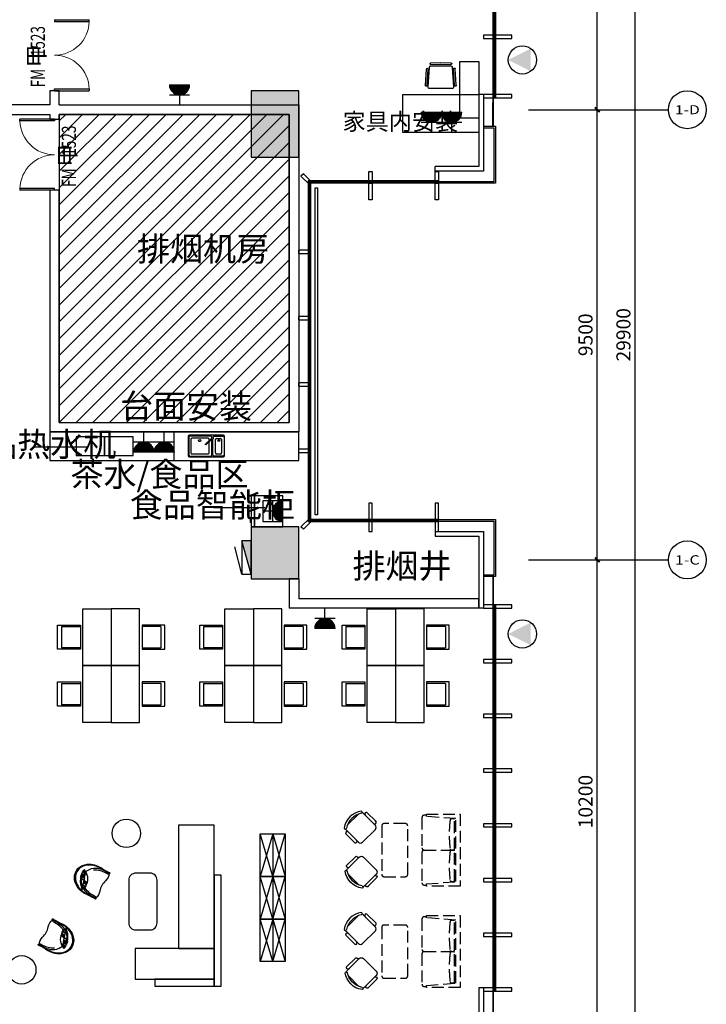
# Model space of a CAD drawing. Units: millimetres. Extents: x 242389 to 404205, y 1044890 to 1277462.
# Drawn here: x 388835 to 403321, y 1064033 to 1084812 of the extents above; entities that cross this region are included whole.
import ezdxf
from ezdxf.enums import TextEntityAlignment as Align

# ---------------------------------------------------------------- set-up
doc = ezdxf.new("R2010")
doc.units = ezdxf.units.MM
doc.header["$LTSCALE"] = 1000
doc.header["$MEASUREMENT"] = 0
doc.linetypes.add('$0$DASH', pattern=[0.35, 0.25, -0.1])
doc.linetypes.add('DOTE', pattern=[2.42, 2, -0.2, 0.02, -0.2])
doc.layers.get('Defpoints').update_dxf_attribs({"color": 250})
doc.layers.add('003活动家具', color=47, linetype='Continuous', lineweight=0)
for name, color, linetype in [('AXIS', 3, 'Continuous'), ('AXIS_TEXT', 7, 'Continuous'), ('COLUMN', 80, 'Continuous'), ('CURTWALL', 4, 'Continuous'), ('D_标高标注', 3, 'Continuous'), ('DOOR_FIRE', 4, 'Continuous'), ('DOOR_FIRE_TEXT', 1, 'Continuous'), ('DOTE', 252, 'DOTE'), ('EQUIP_消火栓', 20, 'Continuous'), ('L_构件看线', 154, 'Continuous'), ('LABEL_PM', 7, 'Continuous'), ('P-EQU', 1, 'Continuous'), ('P-活动家具', 51, 'Continuous'), ('PUB_HATCH', 251, 'Continuous'), ('W_金属幕墙', 191, 'Continuous'), ('WALL', 3, 'Continuous'), ('Z-房间', 2, 'Continuous'), ('围护轮廓线', 225, 'Continuous'), ('石材幕墙', 42, 'Continuous')]:
    doc.layers.add(name, color=color, linetype=linetype)
doc.styles.add('_TCH_AXIS', font='simplex.shx', dxfattribs={"bigfont": 'gbcbig0.shx'})
doc.styles.add('_TCH_DIM_T3', font='SIMPLEX.shx', dxfattribs={"width": 0.705882, "bigfont": 'gbcbig0.shx'})
doc.styles.add('_TCH_WINDOW', font='SIMPLEX.shx', dxfattribs={"height": 3.5, "bigfont": 'gbcbig0.shx'})
doc.styles.add('COMPLEX', font='gbenor.shx')
doc.styles.get("Standard").update_dxf_attribs({"font": 'gbenor.shx', "bigfont": 'gbcbig0.shx'})
doc.dimstyles.new('_TCH_ARCH&&100', dxfattribs={"dimtxt": 297.5, "dimasz": 100, "dimexe": 100, "dimexo": 300, "dimgap": 100, "dimtad": 1, "dimdec": 0, "dimzin": 0, "dimdsep": 46, "dimtxsty": '_TCH_DIM_T3', "dimblk": 'ARCHTICK', "dimcen": 0.09, "dimclrt": 7, "dimadec": 0, "dimazin": 0, "dimtfac": 1, "dimtdec": 0, "dimtofl": 0, "dimtmove": 0, "dimatfit": 3, "dimldrblk": 'ARCHTICK', "dimfxl": 1, "dimtolj": 1, "dimtzin": 0, "dimarcsym": 0})

# ---------------------------------------------------------------- blocks, each defined once
blk = doc.blocks.new('_AXISO')
blk.add_circle((0, 0), 0.5)
at = {"layer": 'AXIS_TEXT', "style": 'COMPLEX', "width": 1.041667}
blk.add_attdef('A', text='', height=0.56, dxfattribs=at).set_placement((-0.25, -0.28), (0.25, -0.28), align=Align.FIT)
blk = doc.blocks.new('_ArchTick')
at = {"color": 0, "linetype": 'ByBlock', "const_width": 0.4}
blk.add_lwpolyline([(-0.5, -0.5), (0.5, 0.5)], dxfattribs=at)
blk = doc.blocks.new('*D70')
at = {"layer": 'AXIS', "color": 0, "lineweight": -2, "transparency": 16777216}
for p, q in [((186064, 825812), (188114, 825812)), ((188014, 795912), (188014, 825812)), ((186064, 795912), (188114, 795912))]:
    blk.add_line(p, q, dxfattribs=at)
at = {"layer": 'Defpoints', "color": 0, "transparency": 16777216}
for p in [(185764, 825812), (188014, 825812), (185764, 795912)]:
    blk.add_point(p, dxfattribs=at)
at = {"layer": 'AXIS', "color": 0, "lineweight": -2, "transparency": 16777216, "xscale": 100, "yscale": 100, "zscale": 100}
for p, rotation in [((188014, 825812), 90), ((188014, 795912), 270)]:
    blk.add_blockref('_ArchTick', p, dxfattribs=dict(at, rotation=rotation))
at = {"layer": 'AXIS', "color": 7, "transparency": 16777216, "insert": (187765, 810862), "char_height": 297.5, "attachment_point": 5, "rotation": 90, "style": '_TCH_DIM_T3'}
blk.add_mtext('\\A1;29900', dxfattribs=at)
blk = doc.blocks.new('*D71')
at = {"layer": 'AXIS', "color": 0, "lineweight": -2, "transparency": 16777216}
for p, q in [((186064, 806112), (187314, 806112)), ((187214, 795912), (187214, 806112)), ((186064, 795912), (187314, 795912))]:
    blk.add_line(p, q, dxfattribs=at)
at = {"layer": 'Defpoints', "color": 0, "transparency": 16777216}
for p in [(185764, 806112), (187214, 806112), (185764, 795912)]:
    blk.add_point(p, dxfattribs=at)
at = {"layer": 'AXIS', "color": 0, "lineweight": -2, "transparency": 16777216, "xscale": 100, "yscale": 100, "zscale": 100}
for p, rotation in [((187214, 806112), 90), ((187214, 795912), 270)]:
    blk.add_blockref('_ArchTick', p, dxfattribs=dict(at, rotation=rotation))
at = {"layer": 'AXIS', "color": 7, "transparency": 16777216, "insert": (186965, 801012), "char_height": 297.5, "attachment_point": 5, "rotation": 90, "style": '_TCH_DIM_T3'}
blk.add_mtext('\\A1;10200', dxfattribs=at)
blk = doc.blocks.new('*D72')
at = {"layer": 'AXIS', "color": 0, "lineweight": -2, "transparency": 16777216}
for p, q in [((186064, 815612), (187314, 815612)), ((187214, 806112), (187214, 815612)), ((186064, 806112), (187314, 806112))]:
    blk.add_line(p, q, dxfattribs=at)
at = {"layer": 'Defpoints', "color": 0, "transparency": 16777216}
for p in [(185764, 815612), (187214, 815612), (185764, 806112)]:
    blk.add_point(p, dxfattribs=at)
at = {"layer": 'AXIS', "color": 0, "lineweight": -2, "transparency": 16777216, "xscale": 100, "yscale": 100, "zscale": 100}
for p, rotation in [((187214, 815612), 90), ((187214, 806112), 270)]:
    blk.add_blockref('_ArchTick', p, dxfattribs=dict(at, rotation=rotation))
at = {"layer": 'AXIS', "color": 7, "transparency": 16777216, "insert": (186965, 810862), "char_height": 297.5, "attachment_point": 5, "rotation": 90, "style": '_TCH_DIM_T3'}
blk.add_mtext('\\A1;9500', dxfattribs=at)
blk = doc.blocks.new('*D73')
at = {"layer": 'AXIS', "color": 0, "lineweight": -2, "transparency": 16777216}
for p, q in [((186064, 825812), (187314, 825812)), ((187214, 815612), (187214, 825812)), ((186064, 815612), (187314, 815612))]:
    blk.add_line(p, q, dxfattribs=at)
at = {"layer": 'Defpoints', "color": 0, "transparency": 16777216}
for p in [(185764, 825812), (187214, 825812), (185764, 815612)]:
    blk.add_point(p, dxfattribs=at)
at = {"layer": 'AXIS', "color": 0, "lineweight": -2, "transparency": 16777216, "xscale": 100, "yscale": 100, "zscale": 100}
for p, rotation in [((187214, 825812), 90), ((187214, 815612), 270)]:
    blk.add_blockref('_ArchTick', p, dxfattribs=dict(at, rotation=rotation))
at = {"layer": 'AXIS', "color": 7, "transparency": 16777216, "insert": (186965, 820712), "char_height": 297.5, "attachment_point": 5, "rotation": 90, "style": '_TCH_DIM_T3'}
blk.add_mtext('\\A1;10200', dxfattribs=at)
blk = doc.blocks.new('*D54')
at = {"layer": 'AXIS', "color": 0, "lineweight": -2, "transparency": 16777216}
for p, q in [((186064, 825812), (188114, 825812)), ((188014, 795912), (188014, 825812)), ((186064, 795912), (188114, 795912))]:
    blk.add_line(p, q, dxfattribs=at)
at = {"layer": 'Defpoints', "color": 0, "transparency": 16777216}
for p in [(185764, 825812), (188014, 825812), (185764, 795912)]:
    blk.add_point(p, dxfattribs=at)
at = {"layer": 'AXIS', "color": 0, "lineweight": -2, "transparency": 16777216, "xscale": 100, "yscale": 100, "zscale": 100}
for p, rotation in [((188014, 825812), 90), ((188014, 795912), 270)]:
    blk.add_blockref('_ArchTick', p, dxfattribs=dict(at, rotation=rotation))
at = {"layer": 'AXIS', "color": 7, "transparency": 16777216, "insert": (187765, 810862), "char_height": 297.5, "attachment_point": 5, "rotation": 90, "style": '_TCH_DIM_T3'}
blk.add_mtext('\\A1;29900', dxfattribs=at)
blk = doc.blocks.new('*D55')
at = {"layer": 'AXIS', "color": 0, "lineweight": -2, "transparency": 16777216}
for p, q in [((186064, 806112), (187314, 806112)), ((187214, 795912), (187214, 806112)), ((186064, 795912), (187314, 795912))]:
    blk.add_line(p, q, dxfattribs=at)
at = {"layer": 'Defpoints', "color": 0, "transparency": 16777216}
for p in [(185764, 806112), (187214, 806112), (185764, 795912)]:
    blk.add_point(p, dxfattribs=at)
at = {"layer": 'AXIS', "color": 0, "lineweight": -2, "transparency": 16777216, "xscale": 100, "yscale": 100, "zscale": 100}
for p, rotation in [((187214, 806112), 90), ((187214, 795912), 270)]:
    blk.add_blockref('_ArchTick', p, dxfattribs=dict(at, rotation=rotation))
at = {"layer": 'AXIS', "color": 7, "transparency": 16777216, "insert": (186965, 801012), "char_height": 297.5, "attachment_point": 5, "rotation": 90, "style": '_TCH_DIM_T3'}
blk.add_mtext('\\A1;10200', dxfattribs=at)
blk = doc.blocks.new('*D56')
at = {"layer": 'AXIS', "color": 0, "lineweight": -2, "transparency": 16777216}
for p, q in [((186064, 815612), (187314, 815612)), ((187214, 806112), (187214, 815612)), ((186064, 806112), (187314, 806112))]:
    blk.add_line(p, q, dxfattribs=at)
at = {"layer": 'Defpoints', "color": 0, "transparency": 16777216}
for p in [(185764, 815612), (187214, 815612), (185764, 806112)]:
    blk.add_point(p, dxfattribs=at)
at = {"layer": 'AXIS', "color": 0, "lineweight": -2, "transparency": 16777216, "xscale": 100, "yscale": 100, "zscale": 100}
for p, rotation in [((187214, 815612), 90), ((187214, 806112), 270)]:
    blk.add_blockref('_ArchTick', p, dxfattribs=dict(at, rotation=rotation))
at = {"layer": 'AXIS', "color": 7, "transparency": 16777216, "insert": (186965, 810862), "char_height": 297.5, "attachment_point": 5, "rotation": 90, "style": '_TCH_DIM_T3'}
blk.add_mtext('\\A1;9500', dxfattribs=at)
blk = doc.blocks.new('*D57')
at = {"layer": 'AXIS', "color": 0, "lineweight": -2, "transparency": 16777216}
for p, q in [((186064, 825812), (187314, 825812)), ((187214, 815612), (187214, 825812)), ((186064, 815612), (187314, 815612))]:
    blk.add_line(p, q, dxfattribs=at)
at = {"layer": 'Defpoints', "color": 0, "transparency": 16777216}
for p in [(185764, 825812), (187214, 825812), (185764, 815612)]:
    blk.add_point(p, dxfattribs=at)
at = {"layer": 'AXIS', "color": 0, "lineweight": -2, "transparency": 16777216, "xscale": 100, "yscale": 100, "zscale": 100}
for p, rotation in [((187214, 825812), 90), ((187214, 815612), 270)]:
    blk.add_blockref('_ArchTick', p, dxfattribs=dict(at, rotation=rotation))
at = {"layer": 'AXIS', "color": 7, "transparency": 16777216, "insert": (186965, 820712), "char_height": 297.5, "attachment_point": 5, "rotation": 90, "style": '_TCH_DIM_T3'}
blk.add_mtext('\\A1;10200', dxfattribs=at)
blk = doc.blocks.new('by2')
at = {"layer": 'L_构件看线'}
blk.add_lwpolyline([(348321, 1688712), (348321, 1688782), (348571, 1688782), (348571, 1688712)], close=True, dxfattribs=at)
at = {"layer": '石材幕墙'}
blk.add_lwpolyline([(347971, 1688782), (348321, 1688782), (348321, 1688712), (347971, 1688712)], close=True, dxfattribs=at)
blk = doc.blocks.new('zxlk1')
at = {"layer": 'CURTWALL'}
for p, q in [((398821, 1270212), (398821, 1261362)), ((398838, 1270212), (398838, 1261362)), ((398855, 1270212), (398855, 1261362)), ((398871, 1270212), (398871, 1261362)), ((398871, 1261362), (398821, 1261362)), ((397671, 1259611), (394921, 1259611)), ((394921, 1259611), (394921, 1252412)), ((397671, 1259594), (394938, 1259594)), ((394938, 1259594), (394938, 1252428)), ((397671, 1259561), (397671, 1259611)), ((397671, 1259578), (394955, 1259578)), ((394955, 1259578), (394955, 1252445)), ((397671, 1259561), (394971, 1259561)), ((394971, 1259561), (394971, 1252462)), ((397671, 1252412), (394921, 1252412)), ((397671, 1252428), (394938, 1252428)), ((397671, 1252445), (394955, 1252445)), ((397671, 1252462), (394971, 1252462)), ((397671, 1252412), (397671, 1252462)), ((398821, 1250662), (398821, 1242512)), ((398871, 1250662), (398821, 1250662)), ((398838, 1250662), (398838, 1242512)), ((398855, 1250662), (398855, 1242512)), ((398871, 1250662), (398871, 1242512)), ((398871, 1242512), (398821, 1242512))]:
    blk.add_line(p, q, dxfattribs=at)
at = {"layer": 'L_构件看线'}
for points in [[(394820, 1259762), (394770, 1259713), (394947, 1259536), (394996, 1259586)], [(394721, 1258147), (394721, 1258077), (394971, 1258077), (394971, 1258147)], [(394721, 1256747), (394721, 1256677), (394971, 1256677), (394971, 1256747)], [(394721, 1255347), (394721, 1255277), (394971, 1255277), (394971, 1255347)], [(394721, 1253947), (394721, 1253877), (394971, 1253877), (394971, 1253947)], [(394820, 1252260), (394770, 1252310), (394947, 1252486), (394996, 1252437)]]:
    blk.add_lwpolyline(points, close=True, dxfattribs=at)
at = {"layer": 'W_金属幕墙'}
for p, q in [((398821, 1261362), (398821, 1260762)), ((398821, 1251262), (398821, 1250662)), ((398821, 1242512), (398821, 1241912))]:
    blk.add_line(p, q, dxfattribs=at)
blk.add_lwpolyline([(395071, 1259461), (395121, 1259461), (395121, 1252562), (395071, 1252562)], close=True, dxfattribs=at)
at = {"layer": '围护轮廓线'}
blk.add_line((398821, 1260762), (398821, 1261265), dxfattribs=at)
at = {"layer": '石材幕墙'}
for points in [[(398621, 1260762), (398871, 1260762), (398871, 1259561), (397671, 1259561)], [(398621, 1260732), (398841, 1260732), (398841, 1259591), (397671, 1259591)], [(397671, 1252462), (397671, 1252462), (398871, 1252462), (398871, 1251262), (398621, 1251262)], [(397671, 1252432), (398841, 1252432), (398841, 1251292), (398621, 1251292)]]:
    blk.add_lwpolyline(points, dxfattribs=at)
at = {"layer": '石材幕墙', "xscale": -1}
for p in [(747193, -426096), (747193, -427350), (747193, -438120), (747193, -439274), (747193, -440429), (747193, -441583), (747193, -442737), (747193, -443891), (747193, -445046), (747193, -446200)]:
    blk.add_blockref('by2', p, dxfattribs=at)
at = {"layer": '石材幕墙', "rotation": 90}
for p in [(2084983, 911240), (2086383, 911240)]:
    blk.add_blockref('by2', p, dxfattribs=at)
at = {"layer": '石材幕墙', "xscale": -1.000000000000001, "rotation": 90}
for p in [(2084983, 1600783), (2086383, 1600783)]:
    blk.add_blockref('by2', p, dxfattribs=at)
blk = doc.blocks.new('3')
at = {"layer": 'WALL'}
for p, q in [((398521, 1261432), (398521, 1259912)), ((398621, 1261432), (398521, 1261432)), ((398621, 1261432), (398621, 1259812)), ((398521, 1259912), (397601, 1259912)), ((397601, 1259812), (397601, 1259912)), ((398621, 1259812), (397601, 1259812)), ((397601, 1252212), (398621, 1252212)), ((397601, 1252212), (397601, 1252112)), ((397601, 1252112), (398521, 1252112)), ((398521, 1252112), (398521, 1250592)), ((398621, 1252212), (398621, 1250592)), ((398621, 1250592), (398521, 1250592)), ((398521, 1242582), (398521, 1241047)), ((398621, 1242582), (398521, 1242582)), ((398621, 1242582), (398621, 1240971))]:
    blk.add_line(p, q, dxfattribs=at)
blk = doc.blocks.new('jyk')
at = {"layer": 'D_标高标注'}
blk.add_hatch(color=1, dxfattribs=at).paths.add_polyline_path([(365428, 30302), (365189, 29827), (365668, 29827)])
at = {"layer": 'D_标高标注', "color": 1}
blk.add_circle((365428, 30004), 298, dxfattribs=at)
blk = doc.blocks.new('zz7f')
at = {"layer": 'PUB_HATCH'}
for points in [[(-1282588, 747749), (-1283588, 747749), (-1283588, 746349), (-1282588, 746349)], [(-1282588, 738549), (-1283588, 738549), (-1283588, 737449), (-1282588, 737449)]]:
    blk.add_hatch(color=256, dxfattribs=at).paths.add_polyline_path(points)
at = {"layer": 'COLUMN'}
for p, q in [((-1282588, 747749), (-1283588, 747749)), ((-1283588, 747749), (-1283588, 746349)), ((-1282588, 746349), (-1282588, 747749)), ((-1283588, 746349), (-1282588, 746349)), ((-1282588, 738549), (-1283588, 738549)), ((-1283588, 738549), (-1283588, 737449)), ((-1282588, 737449), (-1282588, 738549)), ((-1283588, 737449), (-1282588, 737449))]:
    blk.add_line(p, q, dxfattribs=at)
blk = doc.blocks.new('$TWTSYS$00000508')
for p, q in [((-0.5, 0.5), (0.324, 1.224)), ((-0.5, 0.5), (-0.5, -0.5)), ((-0.5, -0.5), (0.5, 0.5)), ((0.5, 0.5), (-0.5, 0.5)), ((0.5, -0.5), (0.5, 0.5)), ((-0.5, -0.5), (0.5, -0.5))]:
    blk.add_line(p, q)
blk.add_solid([(0.5, -0.5), (0.5, 0.5), (-0.5, -0.5)])
blk = doc.blocks.new('$DorLib2D$00000002')
for p, q in [((-0.5, 0), (-0.5, 0.4875)), ((-0.475, 0.4875), (-0.5, 0.4875)), ((-0.475, 0), (-0.475, 0.4875)), ((0.475, 0), (0.475, 0.4875)), ((0.475, 0.4875), (0.5, 0.4875)), ((0.5, 0), (0.5, 0.4875)), ((-0.5, 0), (-0.475, 0)), ((0.5, 0), (0.475, 0))]:
    blk.add_line(p, q)
at = {"lineweight": 13}
for centre, start, end in [((-0.4875, 0), 0, 88.53072), ((0.4875, 0), 91.46928, 180)]:
    blk.add_arc(centre, 0.4875, start, end, dxfattribs=at)
blk = doc.blocks.new('CHAIR-650X650')
blk.add_wipeout([(-293, -13), (-293, -16), (-294, -19), (-295, -21), (-298, -25), (-300, -26), (-305, -26), (-307, -25), (-307, -25), (-311, -23), (-313, -21), (-314, -18), (-314, -18), (-314, -14), (-314, -7), (-313, 8), (-312, 23), (-312, 41), (-312, 57), (-311, 68), (-311, 85), (-312, 126), (-314, 153), (-318, 190), (-319, 217), (-319, 243), (-318, 264), (-316, 284), (-314, 298), (-309, 325), (-303, 349), (-296, 373), (-287, 398), (-274, 428), (-266, 445), (-253, 468), (-241, 486), (-225, 507), (-203, 531), (-191, 543), (-161, 567), (-130, 587), (-112, 597), (-86, 607), (-63, 614), (-37, 618), (-12, 620), (17, 620), (44, 618), (62, 615), (85, 609), (110, 600), (135, 587), (159, 572), (178, 558), (201, 538), (219, 519), (234, 501), (243, 489), (252, 476), (264, 457), (277, 432), (286, 413), (298, 380), (308, 346), (313, 326), (317, 305), (320, 284), (323, 260), (324, 241), (324, 213), (323, 200), (321, 173), (317, 133), (316, 109), (316, 89), (316, 68), (317, 59), (317, 31), (318, -5), (319, -14), (319, -18), (317, -21), (315, -24), (311, -26), (309, -26), (305, -25), (303, -24), (300, -22), (299, -20), (298, -16), (298, -12), (291, -15), (282, -19), (274, -22), (264, -25), (255, -27), (245, -29), (234, -31), (222, -32), (214, -33), (206, -33), (197, -33), (182, -32), (170, -31), (155, -28), (139, -24), (128, -21), (118, -17), (109, -15), (100, -12), (86, -9), (68, -5), (53, -3), (35, -1), (21, 0), (2, 0), (-9, 0), (-21, -1), (-33, -2), (-42, -3), (-54, -4), (-62, -6), (-78, -9), (-91, -12), (-97, -14), (-108, -17), (-118, -21), (-126, -23), (-134, -25), (-140, -27), (-154, -30), (-165, -31), (-172, -32), (-182, -33), (-193, -33), (-202, -33), (-213, -33), (-224, -32), (-231, -31), (-248, -27), (-264, -23), (-276, -19), (-281, -18), (-286, -16), (-289, -15), (-292, -13)])
at = {"color": 0, "linetype": 'Continuous'}
blk.add_lwpolyline([(298, -12, -0.192758), (129, -21, 0.085902), (2, 0, 0.08954), (-119, -21, -0.18606), (-293, -13, -0.000264), (-293, -16, -1.061979), (-314, -14, 0.041491), (-314, 1, 0.024434), (-312, 52, 0.045583), (-316, 167, -0.150789), (-266, 445, -0.143435), (-130, 587, -0.142303), (2, 620, -0.142303), (135, 587, -0.143435), (271, 445, -0.150789), (320, 167, 0.045583), (317, 52, 0.024434), (318, 1, 0.041491), (319, -14, -1.061979), (298, -16)], format="xyb", close=True, dxfattribs=at)
at = {"color": 55, "linetype": 'Continuous'}
for points in [[(2, 599, 0.142303), (-124, 568, 0.143435), (-254, 432, 0.150789), (-301, 167, -0.019162), (-297, 121, -0.012092), (-293, -13, -1.061979)], [(-297, 121, -0.098813), (-249, 290, -0.143435), (-122, 423, -0.142303), (2, 453, -2.98005)], [(298, -12, -0.012078), (302, 121, -0.019162), (306, 167, 0.150789), (258, 432, 0.143435), (129, 568, 0.142303), (2, 599, 2.98005)], [(302, 121, 0.098813), (254, 290, 0.143435), (127, 423, 0.142303), (2, 453, 2.98005)]]:
    blk.add_lwpolyline(points, format="xyb", dxfattribs=at)
at = {"color": 53}
blk.add_lwpolyline([(-84, 462), (-70, 471), (-53, 464), (-43, 485), (12, 489, -0.055778), (112, 495, -0.322884), (-133, 300, -0.26527), (-269, 321, -0.13021)], format="xyb", close=True, dxfattribs=at)
at = {"color": 59}
for points in [[(112, 495, -0.169686), (-9, 412), (-18, 412), (-41, 395), (-176, 361), (-246, 322), (-269, 321)], [(-283, -17, 0.173618), (-272, 3, 0.0594), (-269, 44, -0.149572), (-197, 312, 1.755029)], [(288, -17, -0.173618), (277, 3, -0.0594), (274, 44, 0.149572), (202, 312, -1.755029)]]:
    blk.add_lwpolyline(points, format="xyb", dxfattribs=at)
for points in [[(-74, 467), (-82, 384)], [(-28, 486), (-38, 392)], [(-5, 488), (-12, 412)], [(19, 490), (11, 419)], [(65, 495), (56, 399)], [(89, 496), (81, 426)], [(-171, 362), (-178, 301)], [(-126, 373), (-133, 309)], [(-103, 379), (-109, 314)], [(-79, 385), (-86, 317)]]:
    blk.add_lwpolyline(points, dxfattribs=at)
blk = doc.blocks.new('*U253')
at = {"linetype": '$0$DASH'}
blk.add_wipeout([(-760, 0), (-760, -713), (-736, -713), (-736, -760), (-734, -775), (-728, -787), (-715, -800), (-702, -806), (-689, -808), (-47, -808), (-35, -806), (-24, -802), (-14, -794), (-7, -785), (-2, -775), (-1, -771), (-1, -768), (0, -760), (1, -768), (2, -775), (5, -781), (8, -786), (17, -797), (24, -801), (28, -804), (37, -806), (43, -807), (47, -808), (689, -808), (705, -805), (715, -800), (722, -794), (732, -779), (735, -770), (736, -760), (736, -713), (760, -713), (760, 0)], dxfattribs=at).translate(0, 0, 0).dxf.layer = 'P-活动家具'
blk.add_wipeout([(-560, -1158), (-560, -1608), (-555, -1628), (-545, -1643), (-530, -1653), (-510, -1658), (510, -1658), (537, -1650), (545, -1643), (558, -1623), (560, -1608), (560, -1158), (545, -1122), (534, -1114), (510, -1108), (-510, -1108), (-529, -1111), (-545, -1122), (-555, -1135)], dxfattribs=at).dxf.layer = 'P-活动家具'
at = {"layer": 'P-活动家具', "linetype": '$0$DASH'}
for points in [[(-760, 0), (760, 0), (760, -713), (713, -713), (665, -95), (-665, -95), (-713, -713), (-760, -713), (-760, 0)], [(0, -760), (0, -95)]]:
    blk.add_lwpolyline(points, dxfattribs=at)
for points in [[(-654, -121, -0.008248), (-11, -121, -0.12873), (-9, -199, -0.310462), (-24, -213, -0.066358), (-641, -213, -0.310462), (-656, -199, -0.12873), (-654, -121, -0.746294)], [(654, -121, 0.008248), (11, -121, 0.12873), (9, -199, 0.310462), (24, -213, 0.066358), (641, -213, 0.310462), (656, -199, 0.12873), (654, -121, 0.746294)], [(-736, -713), (-736, -760, 0.414214), (-689, -808), (-47, -808, 0.414214), (0, -760, 0.414214), (47, -808), (689, -808, 0.414214), (736, -760), (736, -713)]]:
    blk.add_lwpolyline(points, format="xyb", dxfattribs=at)
blk.add_lwpolyline([(-510, -1658), (510, -1658, 0.414214), (560, -1608), (560, -1158, 0.414214), (510, -1108), (-510, -1108, 0.414214), (-560, -1158), (-560, -1608, 0.414214)], format="xyb", close=True, dxfattribs=at)
blk = doc.blocks.new('fhehehe')
at = {"layer": 'P-活动家具', "linetype": 'Continuous'}
for p, q in [((-160766, -87924), (-160766, -87605)), ((-160710, -87548), (-160372, -87548)), ((-160316, -87605), (-160316, -87924)), ((-160823, -87644), (-160823, -87884)), ((-160259, -87644), (-160259, -87884)), ((-160401, -87980), (-160681, -87980))]:
    blk.add_line(p, q, dxfattribs=at)
for centre, radius, start, end in [((-160710, -87605), 56.3, 90, 180), ((-160372, -87605), 56.3, 0, 90), ((-160795, -87653), 29.3, 343.7398, 196.2602), ((-160287, -87653), 29.3, 343.7398, 196.2602), ((-160795, -87876), 29.3, 163.7398, 16.2602), ((-160750, -87968), 20.6, 57.9726, 216.6901), ((-160710, -87924), 56.3, 180, 207.5844), ((-160541, -87680), 376, 233.1301, 306.8699), ((-160541, -87639), 369, 237.5758, 302.4242), ((-160332, -87968), 20.6, 323.3099, 122.0274), ((-160372, -87924), 56.3, 332.4156, 0), ((-160287, -87876), 29.3, 163.7398, 16.2602)]:
    blk.add_arc(centre, radius, start, end, dxfattribs=at)
blk = doc.blocks.new('*U254')
at = {"linetype": '$0$DASH'}
blk.add_wipeout([(-760, 0), (-760, -713), (-736, -713), (-736, -760), (-734, -775), (-728, -787), (-715, -800), (-702, -806), (-689, -808), (-47, -808), (-35, -806), (-24, -802), (-14, -794), (-7, -785), (-2, -775), (-1, -771), (-1, -768), (0, -760), (1, -768), (2, -775), (5, -781), (8, -786), (17, -797), (24, -801), (28, -804), (37, -806), (43, -807), (47, -808), (689, -808), (705, -805), (715, -800), (722, -794), (732, -779), (735, -770), (736, -760), (736, -713), (760, -713), (760, 0)], dxfattribs=at).translate(0, 0, 0).dxf.layer = 'P-活动家具'
blk.add_wipeout([(-560, -1158), (-560, -1608), (-555, -1628), (-545, -1643), (-530, -1653), (-510, -1658), (510, -1658), (537, -1650), (545, -1643), (558, -1623), (560, -1608), (560, -1158), (545, -1122), (534, -1114), (510, -1108), (-510, -1108), (-529, -1111), (-545, -1122), (-555, -1135)], dxfattribs=at).dxf.layer = 'P-活动家具'
at = {"layer": 'P-活动家具', "linetype": '$0$DASH'}
for points in [[(-760, 0), (760, 0), (760, -713), (713, -713), (665, -95), (-665, -95), (-713, -713), (-760, -713), (-760, 0)], [(0, -760), (0, -95)]]:
    blk.add_lwpolyline(points, dxfattribs=at)
for points in [[(-654, -121, -0.008248), (-11, -121, -0.12873), (-9, -199, -0.310462), (-24, -213, -0.066358), (-641, -213, -0.310462), (-656, -199, -0.12873), (-654, -121, -0.746294)], [(654, -121, 0.008248), (11, -121, 0.12873), (9, -199, 0.310462), (24, -213, 0.066358), (641, -213, 0.310462), (656, -199, 0.12873), (654, -121, 0.746294)], [(-736, -713), (-736, -760, 0.414214), (-689, -808), (-47, -808, 0.414214), (0, -760, 0.414214), (47, -808), (689, -808, 0.414214), (736, -760), (736, -713)]]:
    blk.add_lwpolyline(points, format="xyb", dxfattribs=at)
blk.add_lwpolyline([(-510, -1658), (510, -1658, 0.414214), (560, -1608), (560, -1158, 0.414214), (510, -1108), (-510, -1108, 0.414214), (-560, -1158), (-560, -1608, 0.414214)], format="xyb", close=True, dxfattribs=at)
blk = doc.blocks.new('537')
at = {"layer": 'P-活动家具', "color": 250, "linetype": 'Continuous'}
for p, q in [((-6892, 456457), (-7157, 455557)), ((-6892, 455557), (-7157, 456457)), ((-6892, 455557), (-6627, 456457)), ((-6892, 456457), (-6627, 455557))]:
    blk.add_line(p, q, dxfattribs=at)
at = {"layer": 'P-活动家具', "linetype": 'Continuous'}
blk.add_line((-6892, 456457), (-6892, 455557), dxfattribs=at)
blk.add_lwpolyline([(-7157, 456457), (-6627, 456457), (-6627, 455557), (-7157, 455557)], close=True, dxfattribs=at)
blk = doc.blocks.new('egreheh')
at = {"layer": 'P-活动家具', "linetype": 'Continuous'}
blk.add_line((8448, -20787), (8613, -21205), dxfattribs=at)
for points in [[(9287, -20053), (9727, -21169), (9169, -21389), (8729, -20273)], [(8809, -20612), (8996, -21087), (8549, -21262), (8362, -20788)]]:
    blk.add_lwpolyline(points, close=True, dxfattribs=at)
blk.add_lwpolyline([(8448, -20787), (8820, -20640), (8985, -21059), (8613, -21205)], dxfattribs=at)
blk = doc.blocks.new('A$Ca0280557')
at = {"layer": 'P-活动家具'}
for p, q in [((72, 500), (286, 508)), ((74, 464), (286, 472)), ((74, 440), (498, 440)), ((286, 508), (499, 500)), ((286, 472), (498, 464)), ((-40, 26), (-18, 371)), ((-4, 24), (17, 369)), ((18, -8), (44, 412)), ((528, 412), (554, -8)), ((576, 25), (554, 370)), ((612, 27), (590, 372)), ((524, -40), (48, -40))]:
    blk.add_line(p, q, dxfattribs=at)
for points in [[(687, -668), (687, 532), (1087, 532), (1087, -668)], [(1086, -968), (-514, -968), (-514, -168), (1086, -168)]]:
    blk.add_lwpolyline(points, close=True, dxfattribs=at)
at = {"layer": 'P-活动家具', "extrusion": (2.16342e-11, -5.42886e-17, -1)}
for centre, major_axis, start_param, end_param in [((74, 410), (1.5, -30), 1.682422, 3.190799), ((73, 482), (18, 0.9), 1.57533, 4.716923), ((498, 482), (0.9, -18), 3.235472, 6.377065), ((498, 410), (1.5, -30), 3.190799, 4.699177), ((0, 370), (0.9, -18), 1.682422, 4.824014), ((572, 371), (0.9, -18), 1.557584, 4.699177), ((-22, 25), (0.9, -18), -1.459171, 1.682422), ((594, 26), (18, 0.9), 6.269973, 9.411566), ((48, -10), (30, 1.5), 1.620003, 3.253218), ((524, -10), (1.5, -30), 4.699177, 6.332392)]:
    blk.add_ellipse(centre, major_axis=major_axis, ratio=1, start_param=start_param, end_param=end_param, dxfattribs=at)
blk = doc.blocks.new('MK-DJ-0463')
at = {"layer": 'P-活动家具'}
for p, q in [((51712, 5201), (50993, 5201)), ((50967, 5176), (50967, 4770)), ((50982, 5160), (50982, 4788)), ((51440, 5186), (51008, 5186)), ((51025, 5116), (51025, 4832)), ((51389, 5142), (51050, 5142)), ((51329, 5006), (51460, 5132)), ((51340, 4998), (51329, 5006)), ((51470, 5122), (51340, 4998)), ((51414, 5088), (51414, 5116)), ((51414, 4832), (51414, 5069)), ((51465, 5158), (51465, 5160)), ((51465, 4788), (51465, 5117)), ((51490, 4788), (51490, 5122)), ((51516, 5186), (51700, 5186)), ((51543, 4831), (51543, 5110)), ((51568, 5135), (51648, 5135)), ((51673, 5110), (51673, 4831)), ((51726, 5160), (51726, 4788)), ((51737, 4770), (51737, 5176)), ((51050, 4807), (51389, 4807)), ((51648, 4805), (51568, 4805)), ((50993, 4744), (51712, 4744)), ((51008, 4763), (51440, 4763)), ((51700, 4763), (51516, 4763))]:
    blk.add_line(p, q, dxfattribs=at)
for centre, radius in [((51211, 5089), 22), ((51480, 5142), 22), ((51616, 5089), 18.6)]:
    blk.add_circle(centre, radius, dxfattribs=at)
for centre, start, end in [((50993, 5176), 90, 180), ((51712, 5176), 0, 90), ((51008, 5160), 90, 180), ((51050, 5116), 90, 180), ((51389, 5116), 0, 90), ((51440, 5160), 0, 90), ((51516, 5160), 90, 177.9345), ((51568, 5110), 90, 180), ((51648, 5110), 0, 90), ((51700, 5160), 0, 90), ((51008, 4788), 180, 270), ((51050, 4832), 180, 270), ((51389, 4832), 270, 0), ((51440, 4788), 270, 0), ((51516, 4788), 180, 270), ((51568, 4831), 180, 270), ((51648, 4831), 270, 0), ((51700, 4788), 270, 0), ((50993, 4770), 180, 270), ((51712, 4770), 270, 0)]:
    blk.add_arc(centre, 25.4, start, end, dxfattribs=at)
blk = doc.blocks.new('WC-L25~L31$0$fridge')
at = {"layer": 'P-活动家具'}
for points in [[(82, 0), (18, 0), (18, 650), (82, 650)], [(82, 650), (682, 650), (682, 0), (82, 0)], [(18, 558), (0, 558), (0, 454), (18, 454)]]:
    blk.add_lwpolyline(points, close=True, dxfattribs=at)
blk = doc.blocks.new('A$C10707C95')
at = {"layer": 'P-EQU', "linetype": 'Continuous'}
for p, q in [((0, 0), (0, 383)), ((191, 191), (-191, 191)), ((191, 0), (-191, 0))]:
    blk.add_line(p, q, dxfattribs=at)
at = {"layer": 'P-EQU', "linetype": 'Continuous', "const_width": 191}
blk.add_lwpolyline([(96, 0, 1), (-96, 0)], format="xyb", dxfattribs=at)
blk.add_lwpolyline([(96, 0, 1), (-96, 0)], format="xyb", dxfattribs=at)
at = {"layer": 'P-EQU', "linetype": 'Continuous'}
blk.add_arc((0, 0), 191, 0, 180, dxfattribs=at)
blk = doc.blocks.new('A$C0F7D23BC')
at = {"layer": 'P-EQU', "linetype": 'Continuous'}
for p, q in [((-191, 376), (-191, 0)), ((199, 376), (-191, 376)), ((0, 0), (0, 383)), ((199, 0), (199, 376)), ((191, 191), (-191, 191)), ((-191, 0), (199, 0))]:
    blk.add_line(p, q, dxfattribs=at)
at = {"layer": 'P-EQU', "linetype": 'Continuous', "const_width": 191}
blk.add_lwpolyline([(96, 0, 1), (-96, 0)], format="xyb", dxfattribs=at)
blk.add_lwpolyline([(96, 0, 1), (-96, 0)], format="xyb", dxfattribs=at)
at = {"layer": 'P-EQU', "linetype": 'Continuous'}
blk.add_arc((0, 0), 191, 0, 180, dxfattribs=at)
blk = doc.blocks.new('zlbzzz')
at = {"layer": 'AXIS'}
for p, q in [((185763.5, 815611.6), (188713.5, 815611.6)), ((185763.5, 806111.6), (188713.5, 806111.6))]:
    blk.add_line(p, q, dxfattribs=at)
ref = blk.add_blockref('_AXISO', (189113.5, 815611.6), dxfattribs=dict(at, xscale=800, yscale=800, zscale=800))
ref.add_attrib('A', '1-D', dxfattribs={"layer": 'AXIS_TEXT', "height": 190.65, "style": '_TCH_AXIS', "width": 1.035714}).set_placement((188850.2, 815516.3), (189376.8, 815516.3), align=Align.FIT)
ref = blk.add_blockref('_AXISO', (189113.5, 806111.6), dxfattribs=dict(at, xscale=800, yscale=800, zscale=800))
ref.add_attrib('A', '1-C', dxfattribs={"layer": 'AXIS_TEXT', "height": 196.63, "style": '_TCH_AXIS', "width": 0.982456}).set_placement((188851.3, 806013.3), (189375.7, 806013.3), align=Align.FIT)
for p1, p2, distance, picture, middle in [((185763.5, 795911.6), (185763.5, 825811.6), -2250, '*D70', (187764.8, 810861.6)), ((185763.5, 815611.6), (185763.5, 825811.6), -1450, '*D73', (186964.8, 820711.6)), ((185763.5, 795911.6), (185763.5, 825811.6), -2250, '*D54', (187764.8, 810861.6)), ((185763.5, 815611.6), (185763.5, 825811.6), -1450, '*D57', (186964.8, 820711.6)), ((185763.5, 806111.6), (185763.5, 815611.6), -1450, '*D72', (186964.8, 810861.6)), ((185763.5, 806111.6), (185763.5, 815611.6), -1450, '*D56', (186964.8, 810861.6)), ((185763.5, 795911.6), (185763.5, 806111.6), -1450, '*D71', (186964.8, 801011.6)), ((185763.5, 795911.6), (185763.5, 806111.6), -1450, '*D55', (186964.8, 801011.6))]:
    dim = blk.add_aligned_dim(p1=p1, p2=p2, distance=distance, dimstyle='_TCH_ARCH&&100', dxfattribs=at)
    dim.commit()
    dim.dimension.update_dxf_attribs({"geometry": picture, "text_midpoint": middle})

msp = doc.modelspace()

# ---------------------------------------------------------------- hatches: boundary and pattern name
h = msp.add_hatch()
h.set_pattern_fill('ANSI31', color=251, scale=2000)
h.set_pattern_definition([(45, (389671.43, 1076311.6), (-176.777, 176.777), [])])
h.paths.add_polyline_path([(389671.4, 1076311.6), (394521.4, 1076311.6), (394521.4, 1082811.6), (389671.4, 1082811.6)])

# ---------------------------------------------------------------- linework, layer by layer
at = {"color": 251}
msp.add_lwpolyline([(389671.4, 1076311.6), (394521.4, 1076311.6), (394521.4, 1082811.6), (389671.4, 1082811.6)], close=True, dxfattribs=at)
at = {"layer": 'P-活动家具'}
for points in [[(394721.4, 1076111.6), (389471.4, 1076111.6), (389471.4, 1075511.6), (394721.4, 1075511.6)], [(390628, 1076011.6), (390028, 1076011.6), (390028, 1075611.6), (390628, 1075611.6)], [(391228, 1076011.6), (390628, 1076011.6), (390628, 1075611.6), (391228, 1075611.6)]]:
    msp.add_lwpolyline(points, close=True, dxfattribs=at)
for points in [[(392096.4, 1075511.6), (392096.4, 1076111.6)], [(390254, 1075793), (389158, 1075793)]]:
    msp.add_lwpolyline(points, dxfattribs=at)
at = {"layer": 'P-活动家具', "elevation": 0}
msp.add_lwpolyline([(392928.8, 1074514.7), (393316, 1074514.7), (394004.5, 1074514.7)], dxfattribs=at)
at = {"layer": 'P-活动家具', "linetype": 'Continuous'}
for points in [[(392939.3, 1067813.9), (392189.3, 1067813.9), (392189.3, 1065213.9), (392939.3, 1065213.9)], [(392939.3, 1064413.9), (393089.3, 1064413.9), (393089.3, 1066756.4), (392939.3, 1066756.4)], [(392939.3, 1064563.9), (392939.3, 1065213.9), (391269.3, 1065213.9), (391269.3, 1064563.9)], [(391688.8, 1064563.9), (391688.8, 1064413.9), (392939.3, 1064413.9), (392939.3, 1064563.9)]]:
    msp.add_lwpolyline(points, close=True, dxfattribs=at)
msp.add_lwpolyline([(391734.5, 1065751.4), (391734.5, 1066651.4, 0.4142136), (391584.5, 1066801.4), (391284.5, 1066801.4, 0.4142136), (391134.5, 1066651.4), (391134.5, 1065751.4, 0.4142136), (391284.5, 1065601.4), (391584.5, 1065601.4, 0.4142136)], format="xyb", close=True, dxfattribs=at)
msp.add_circle((391086.5, 1067641.4), 300, dxfattribs=at)
at = {"layer": 'WALL'}
for p, q in [((389671.4, 1083311.6), (389471.4, 1083311.6)), ((389471.4, 1083311.6), (389471.4, 1083011.6)), ((389671.4, 1083011.6), (389671.4, 1083311.6)), ((389471.4, 1083011.6), (387971.4, 1083011.6)), ((389671.4, 1083011.6), (394721.4, 1083011.6)), ((394721.4, 1083011.6), (394721.4, 1077311.6)), ((387971.4, 1082811.6), (389471.4, 1082811.6)), ((389471.4, 1082811.6), (389471.4, 1082711.6)), ((389671.4, 1082711.6), (389671.4, 1082811.6)), ((389671.4, 1082811.6), (394521.4, 1082811.6)), ((394521.4, 1082811.6), (394521.4, 1077211.6)), ((389471.4, 1082711.6), (389671.4, 1082711.6)), ((389671.4, 1081211.6), (389471.4, 1081211.6)), ((389471.4, 1081211.6), (389471.4, 1076111.6)), ((389671.4, 1076311.6), (389671.4, 1081211.6)), ((394521.4, 1077211.6), (394521.4, 1076311.6)), ((394721.4, 1077311.6), (394721.4, 1077311.6)), ((394721.4, 1077311.6), (394721.4, 1077111.6)), ((394721.4, 1077111.6), (394721.4, 1077111.6)), ((394721.4, 1077111.6), (394721.4, 1076111.6)), ((389471.4, 1076111.6), (394721.4, 1076111.6)), ((389671.4, 1076311.6), (394521.4, 1076311.6)), ((394521.4, 1073011.6), (394521.4, 1072391.6)), ((394721.4, 1073011.6), (394521.4, 1073011.6)), ((394721.4, 1073011.6), (394721.4, 1072591.6)), ((398521.4, 1072591.6), (394721.4, 1072591.6)), ((398521.4, 1072391.6), (398521.4, 1072591.6)), ((398521.4, 1072391.6), (394521.4, 1072391.6))]:
    msp.add_line(p, q, dxfattribs=at)
at = {"layer": '围护轮廓线'}
msp.add_line((398821.4, 1082561.6), (398821.4, 1083065), dxfattribs=at)
for points in [[(377471.4, 1093811.6), (379571.4, 1094411.6), (381671.4, 1093811.6), (383771.4, 1094411.6), (385871.4, 1093811.6), (386921.4, 1094411.6), (387971.4, 1093811.6), (389021.4, 1094411.6), (390071.4, 1093811.6), (391121.4, 1094411.6), (392171.4, 1093811.6), (393221.4, 1094411.6), (394271.4, 1093811.6), (395358.9, 1094411.6), (396446.4, 1093811.6), (397533.9, 1094411.6), (398871.4, 1093673.7), (398871.4, 1092611.2), (398821.4, 1092611.2), (398821.4, 1092011.2), (398871.4, 1092011.2), (398871.4, 1083161.6), (398821.4, 1083161.6)], [(398821.4, 1083161.6), (398821.4, 1082561.6), (398871.4, 1082561.6), (398871.4, 1081361.6), (394971.4, 1081361.6), (394971.4, 1074261.6), (398871.4, 1074261.6), (398871.4, 1073061.2), (398821.4, 1073061.2), (398821.4, 1072461.2), (398871.4, 1072461.2), (398871.4, 1064311.6), (398821.4, 1064311.6), (398821.4, 1063711.6)]]:
    msp.add_lwpolyline(points, dxfattribs=at)

# ---------------------------------------------------------------- block references
at = {"layer": '003活动家具', "xscale": -1, "rotation": 180}
msp.add_blockref('WC-L25~L31$0$fridge', (393703.9, 1074761.6), dxfattribs=at)
at = {"layer": 'COLUMN'}
msp.add_blockref('zz7f', (1677309.4, 335563), dxfattribs=at)
at = {"layer": 'D_标高标注', "color": 1, "rotation": 89.99999999999997}
for p in [(429445.9, 718534.6), (429445.9, 706420.7)]:
    msp.add_blockref('jyk', p, dxfattribs=at)
at = {"layer": 'DOOR_FIRE', "zscale": 200, "rotation": 270}
for p, xscale, yscale in [((389571.4, 1084061.6), 1500, 1500), ((389571.4, 1081961.6), -1500, -1500)]:
    msp.add_blockref('$DorLib2D$00000002', p, dxfattribs=dict(at, xscale=xscale, yscale=yscale))
at = {"layer": 'DOTE'}
msp.add_blockref('zlbzzz', (213807.9, 267300), dxfattribs=at)
at = {"layer": 'EQUIP_消火栓', "xscale": -700, "yscale": -200, "zscale": 700, "rotation": 270}
msp.add_blockref('$TWTSYS$00000508', (393621.4, 1073461.6), dxfattribs=at)
at = {"layer": 'LABEL_PM'}
msp.add_blockref('3', (0, -178200), dxfattribs=at)
at = {"layer": 'P-EQU', "xscale": 1.119526585741334, "yscale": 1.119526585741334, "zscale": 1.119526585741334}
for name, p, rotation in [('A$C10707C95', (392206.9, 1083440), 180), ('A$C10707C95', (397520.6, 1082860), 180), ('A$C10707C95', (397949, 1082860), 180), ('A$C0F7D23BC', (394385.8, 1074436.6), 90)]:
    msp.add_blockref(name, p, dxfattribs=dict(at, rotation=rotation))
for p in [(391456, 1075683.2), (391884.4, 1075683.2), (395274.5, 1071963.2)]:
    msp.add_blockref('A$C10707C95', p, dxfattribs=at)
at = {"layer": 'P-活动家具'}
for name, p in [('A$Ca0280557', (397435.1, 1083399.7)), ('MK-DJ-0463', (341421.4, 1070839.8))]:
    msp.add_blockref(name, p, dxfattribs=at)
at = {"layer": 'P-活动家具', "linetype": 'Continuous'}
for p, rotation in [((389471.8, 1094442.3), 338.5063254146854), ((392471.8, 1094442.3), 338.5063254146854), ((395471.8, 1094442.3), 338.5063254146818), ((389471.8, 1093242.3), 338.5063254146854), ((392471.8, 1093242.3), 338.5063254146854), ((395471.8, 1093242.3), 338.5063254146818)]:
    msp.add_blockref('egreheh', p, dxfattribs=dict(at, rotation=rotation))
at = {"layer": 'P-活动家具', "linetype": 'Continuous', "xscale": -1}
for p, rotation in [((392060.2, 1094442.3), 21.49367457045913), ((395060.2, 1094442.3), 21.49367457045913), ((398060.2, 1094442.3), 21.49367457046177), ((392060.2, 1093242.3), 21.49367457045913), ((395060.2, 1093242.3), 21.49367457045913), ((398060.2, 1093242.3), 21.49367457046177)]:
    msp.add_blockref('egreheh', p, dxfattribs=dict(at, rotation=rotation))
at = {"layer": 'P-活动家具', "linetype": 'Continuous'}
for p in [(401065.6, 611176.2), (401065.6, 610276.2), (401065.6, 609376.2)]:
    msp.add_blockref('537', p, dxfattribs=at)
at = {"layer": 'W_金属幕墙'}
msp.add_blockref('zxlk1', (0, -178200), dxfattribs=at)

# ---------------------------------------------------------------- texts
at = {"layer": 'DOOR_FIRE_TEXT', "style": '_TCH_WINDOW', "width": 0.705882}
for s, p in [('1523', (389366.5, 1084040.8)), ('FM', (389366.5, 1083382.5)), ('1523', (390021.4, 1081940.8)), ('FM', (390021.4, 1081282.5))]:
    msp.add_text(s, height=297.5, rotation=90, dxfattribs=at).set_placement(p)
at = {"layer": 'DOOR_FIRE_TEXT', "style": '_TCH_WINDOW'}
for p in [(389366.5, 1083802.5), (390021.4, 1081702.5)]:
    msp.add_text('甲', height=357.4, rotation=90, dxfattribs=at).set_placement(p)
at = {"layer": 'Z-房间'}
for s, height, p in [('家具内安装', 357.45, (395647, 1082483)), ('排烟机房', 510.64, (391310.9, 1079720.6)), ('台面安装', 510.64, (390952, 1076403)), ('成品热水机', 510.64, (387389, 1075594.5)), ('茶水/食品区', 510.64, (389907, 1074961.5)), ('食品智能柜', 510.64, (391159.8, 1074316.2, 0)), ('排烟井', 510.64, (395856.4, 1073029.5))]:
    msp.add_text(s, height=height, dxfattribs=at).set_placement(p)

# ---------------------------------------------------------------- next in the draw order: block references
at = {"layer": 'P-活动家具', "linetype": 'Continuous'}
for name, p, rotation in [('*U253', (398130.5, 1067286.5), 270), ('CHAIR-650X650', (390566.8, 1066537.1), 60.98646347694637), ('CHAIR-650X650', (389398.2, 1065552.2), 240.9864634769463), ('*U254', (398130.5, 1065145.5), 270)]:
    msp.add_blockref(name, p, dxfattribs=dict(at, rotation=rotation))

# ---------------------------------------------------------------- next in the draw order: linework, layer by layer
msp.add_circle((388878.5, 1064761.4), 300, dxfattribs=at)

# ---------------------------------------------------------------- next in the draw order: block references
for p, xscale, yscale, zscale, rotation in [((338311.3, 870818.2), 1.121672901774914, 1.121672901774914, 1.121672901774914, 224.9999999915903), ((338329.8, 1263776), -1.121672901445641, 1.121672901324928, 1.121672901610278, 314.9999999915902), ((338311.3, 868677.2), 1.121672901774914, 1.121672901774914, 1.121672901774914, 224.9999999915903), ((338329.8, 1261635), -1.121672901445641, 1.121672901324928, 1.121672901610278, 314.9999999915902)]:
    msp.add_blockref('fhehehe', p, dxfattribs=dict(at, xscale=xscale, yscale=yscale, zscale=zscale, rotation=rotation))

doc.saveas('drawing.dxf')
